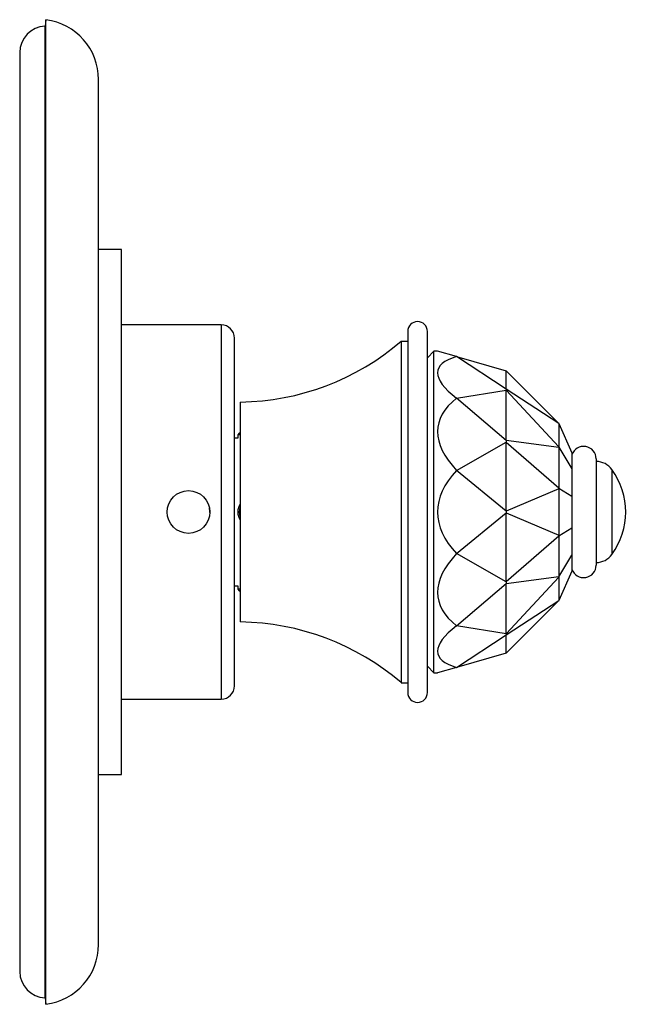
# Model space of a CAD drawing. Units: millimetres. Extents: x 7 to 205, y 61 to 289.
# Drawn here: x 132 to 183, y 61 to 144 of the extents above; entities that cross this region are included whole.
import ezdxf

# ---------------------------------------------------------------- set-up
doc = ezdxf.new("R2010")
doc.units = ezdxf.units.MM
for name, color, linetype in [('17051', 7, 'Continuous'), ('17388', 7, 'Continuous'), ('22204-144', 7, 'Continuous'), ('2788', 7, 'Continuous'), ('36', 7, 'Continuous'), ('3906', 7, 'Continuous'), ('4106', 7, 'Continuous'), ('4382', 7, 'Continuous'), ('4545', 7, 'Continuous'), ('7804', 7, 'Continuous'), ('7806', 7, 'Continuous'), ('8004', 7, 'Continuous'), ('Défaut', 7, 'Continuous')]:
    doc.layers.add(name, color=color, linetype=linetype)

# ---------------------------------------------------------------- blocks, each defined once
blk = doc.blocks.new('SE2')
at = {"layer": '17051', "color": 7, "linetype": 'Continuous'}
for p, q in [((166.689, 115.941), (166.139, 115.391)), ((166.689, 88.991), (166.689, 115.941)), ((166.985, 115.941), (166.689, 115.941)), ((168.586, 115.482), (166.985, 115.941)), ((172.738, 112.747), (168.586, 115.482)), ((168.586, 115.482), (168.586, 115.482)), ((168.586, 115.482), (172.738, 114.291)), ((172.738, 112.747), (172.738, 114.291)), ((172.738, 114.291), (172.739, 114.291)), ((172.739, 114.291), (177.139, 109.891)), ((168.586, 111.994), (172.738, 112.667)), ((172.739, 112.745), (172.738, 112.747)), ((172.738, 112.667), (172.739, 112.668)), ((172.738, 108.448), (172.738, 112.667)), ((172.739, 112.745), (172.739, 112.668)), ((177.139, 109.871), (172.739, 112.745)), ((172.739, 112.668), (177.139, 107.922)), ((172.738, 108.448), (168.586, 111.994)), ((168.586, 111.994), (168.586, 111.994)), ((177.139, 109.891), (177.146, 109.875)), ((177.146, 109.875), (177.139, 109.871)), ((177.139, 109.871), (177.139, 107.922)), ((177.146, 109.875), (178.239, 107.416)), ((168.586, 105.954), (172.738, 108.31)), ((172.739, 108.445), (172.738, 108.448)), ((172.738, 108.31), (172.739, 108.312)), ((172.738, 102.546), (172.738, 108.31)), ((172.739, 108.445), (172.739, 108.312)), ((177.139, 107.866), (172.739, 108.445)), ((172.739, 108.312), (177.139, 104.491)), ((177.139, 107.922), (177.146, 107.89)), ((177.146, 107.89), (177.139, 107.866)), ((177.139, 107.866), (177.139, 104.491)), ((177.146, 107.89), (178.239, 106.09)), ((178.239, 107.416), (178.239, 106.09)), ((172.738, 102.546), (168.586, 105.954)), ((168.586, 105.954), (168.586, 105.954)), ((178.239, 106.09), (178.239, 103.793)), ((177.139, 104.415), (172.739, 102.543)), ((177.139, 104.491), (177.146, 104.451)), ((177.146, 104.451), (177.139, 104.415)), ((177.139, 104.415), (177.139, 100.517)), ((177.146, 104.451), (178.239, 103.793)), ((178.239, 103.793), (178.239, 101.14)), ((168.586, 98.979), (172.738, 102.387)), ((172.739, 102.543), (172.738, 102.546)), ((172.738, 102.387), (172.739, 102.389)), ((172.738, 96.622), (172.738, 102.387)), ((172.739, 102.543), (172.739, 102.389)), ((172.739, 102.389), (177.139, 100.517)), ((177.146, 100.481), (178.239, 101.14)), ((178.239, 101.14), (178.239, 98.843)), ((177.139, 100.441), (172.739, 96.62)), ((177.139, 100.517), (177.146, 100.481)), ((177.146, 100.481), (177.139, 100.441)), ((177.139, 100.441), (177.139, 97.066)), ((172.738, 96.622), (168.586, 98.979)), ((168.586, 98.979), (168.586, 98.979)), ((177.146, 97.043), (178.239, 98.843)), ((178.239, 98.843), (178.239, 97.516)), ((178.239, 97.516), (177.146, 95.057)), ((172.739, 96.62), (172.738, 96.622)), ((172.739, 96.487), (177.139, 97.066)), ((177.139, 97.01), (172.739, 92.264)), ((172.739, 96.62), (172.739, 96.487)), ((177.139, 97.066), (177.146, 97.043)), ((177.146, 97.043), (177.139, 97.01)), ((177.139, 97.01), (177.139, 95.062)), ((168.586, 92.938), (172.738, 96.485)), ((172.738, 96.485), (172.739, 96.487)), ((172.738, 92.265), (172.738, 96.485)), ((172.739, 92.187), (177.139, 95.062)), ((177.139, 95.041), (172.739, 90.641)), ((177.139, 95.062), (177.146, 95.057)), ((177.146, 95.057), (177.139, 95.041)), ((172.738, 92.265), (168.586, 92.938)), ((168.586, 92.938), (168.586, 92.938)), ((168.586, 89.45), (172.738, 92.185)), ((172.739, 92.264), (172.738, 92.265)), ((172.738, 92.185), (172.739, 92.187)), ((172.738, 90.641), (172.738, 92.185)), ((172.739, 92.264), (172.739, 92.187)), ((172.738, 90.641), (168.586, 89.45)), ((172.739, 90.641), (172.738, 90.641)), ((166.139, 89.541), (166.689, 88.991)), ((168.586, 89.45), (166.985, 88.991)), ((168.586, 89.45), (168.586, 89.45)), ((166.689, 88.991), (166.985, 88.991))]:
    blk.add_line(p, q, dxfattribs=at)
for major_axis, ratio, start_param, end_param in [((46.966, -11.893), 0.13489, 2.913942, 3.437533), ((46.961, -7.165), 0.243013, 2.916859, 3.44045), ((46.993, 0), 0.286745, 2.879797, 3.403388), ((46.961, 7.165), 0.243013, 2.842735, 3.366326), ((46.966, 11.893), 0.13489, 2.845653, 3.369244)]:
    blk.add_ellipse((213.977, 102.466), major_axis=major_axis, ratio=ratio, start_param=start_param, end_param=end_param, dxfattribs=at)
at = {"layer": '17388', "color": 7, "linetype": 'Continuous'}
for p, q in [((180.274, 106.921), (180.274, 98.011)), ((181.595, 106.021), (181.595, 98.912))]:
    blk.add_line(p, q, dxfattribs=at)
for centre, radius, start, end in [((179.229, 106.921), 1.045, 0, 161.32828), ((180.259, 105.051), 1.65, 35.98082, 89.49789), ((176.699, 102.466), 6.05, 324.01918, 35.98082), ((180.259, 99.881), 1.65, 270.50211, 324.01918), ((179.229, 98.011), 1.045, 198.67172, 0)]:
    blk.add_arc(centre, radius, start, end, dxfattribs=at)
at = {"layer": '22204-144', "color": 7, "linetype": 'Continuous'}
blk.add_line((131.984, 140.966), (131.984, 63.966), dxfattribs=at)
for centre, start, end in [((134.184, 140.966), 91.85248, 180), ((134.184, 63.966), 180, 268.14752)]:
    blk.add_arc(centre, 2.2, start, end, dxfattribs=at)
at = {"layer": '2788', "color": 7, "linetype": 'Continuous'}
for p, q in [((164.489, 117.591), (164.489, 87.341)), ((166.139, 87.341), (166.139, 117.591))]:
    blk.add_line(p, q, dxfattribs=at)
for centre, start, end in [((165.314, 117.591), 0, 180), ((165.314, 87.341), 180, 0)]:
    blk.add_arc(centre, 0.825, start, end, dxfattribs=at)
at = {"layer": '36', "color": 7, "linetype": 'Continuous'}
for p, q in [((150.244, 108.654), (149.969, 108.654)), ((149.969, 96.279), (150.244, 96.279))]:
    blk.add_line(p, q, dxfattribs=at)
at = {"layer": '3906', "color": 7, "linetype": 'Continuous'}
for p, q in [((140.509, 124.466), (138.584, 124.466)), ((140.509, 80.466), (140.509, 124.466)), ((138.584, 80.466), (140.509, 80.466))]:
    blk.add_line(p, q, dxfattribs=at)
at = {"layer": '4106', "color": 7, "linetype": 'Continuous'}
for p, q in [((163.939, 116.766), (163.939, 88.166)), ((164.489, 116.766), (163.939, 116.766)), ((150.464, 111.679), (150.464, 93.254)), ((163.939, 88.166), (164.489, 88.166))]:
    blk.add_line(p, q, dxfattribs=at)
for centre, start, end in [((150.168, 132.852), 270.80086, 310.5673), ((150.168, 72.081), 49.4327, 89.19914)]:
    blk.add_arc(centre, 21.175, start, end, dxfattribs=at)
at = {"layer": '4382', "color": 7, "linetype": 'Continuous'}
for p, q in [((134.184, 143.716), (134.113, 143.171)), ((134.184, 61.216), (134.184, 143.716)), ((134.113, 61.762), (134.113, 143.171)), ((138.584, 66.227), (138.584, 138.705)), ((134.113, 61.762), (134.184, 61.216))]:
    blk.add_line(p, q, dxfattribs=at)
for centre, start, end in [((133.53, 138.705), 0, 82.57059), ((133.53, 66.227), 277.42941, 0)]:
    blk.add_arc(centre, 5.053, start, end, dxfattribs=at)
at = {"layer": '4545', "color": 7, "linetype": 'Continuous'}
blk.add_circle((146.119, 102.466), 1.788, dxfattribs=at)
at = {"layer": '7804', "color": 7, "linetype": 'Continuous'}
for p, q in [((148.869, 118.141), (140.509, 118.141)), ((148.869, 118.141), (148.869, 86.791)), ((149.969, 87.891), (149.969, 117.041)), ((140.509, 86.791), (148.869, 86.791))]:
    blk.add_line(p, q, dxfattribs=at)
for centre, start, end in [((148.869, 117.041), 0, 90), ((148.869, 87.891), 270, 0)]:
    blk.add_arc(centre, 1.1, start, end, dxfattribs=at)
at = {"layer": '7806', "color": 7, "linetype": 'Continuous'}
for p, q in [((150.381, 109.066), (150.244, 108.929)), ((150.464, 108.929), (150.244, 108.929)), ((150.244, 108.929), (150.244, 108.654)), ((150.464, 109.066), (150.381, 109.066)), ((150.244, 96.279), (150.244, 96.004)), ((150.464, 96.004), (150.244, 96.004)), ((150.244, 96.004), (150.381, 95.866)), ((150.381, 95.866), (150.464, 95.866))]:
    blk.add_line(p, q, dxfattribs=at)
for radius, start, end in [(1.1, 143.1301, 216.8699), (0.963, 156.10449, 203.89551)]:
    blk.add_arc((151.344, 102.466), radius, start, end, dxfattribs=at)
at = {"layer": '8004', "color": 7, "linetype": 'Continuous'}
for start, end in [(0, 10.02293), (359.08661, 0), (344.57862, 345.48304)]:
    blk.add_arc((146.119, 102.466), 1.787, start, end, dxfattribs=at)

msp = doc.modelspace()

# ---------------------------------------------------------------- block references
at = {"layer": 'Défaut'}
msp.add_blockref('SE2', (0, 0), dxfattribs=at)

doc.saveas('drawing.dxf')
